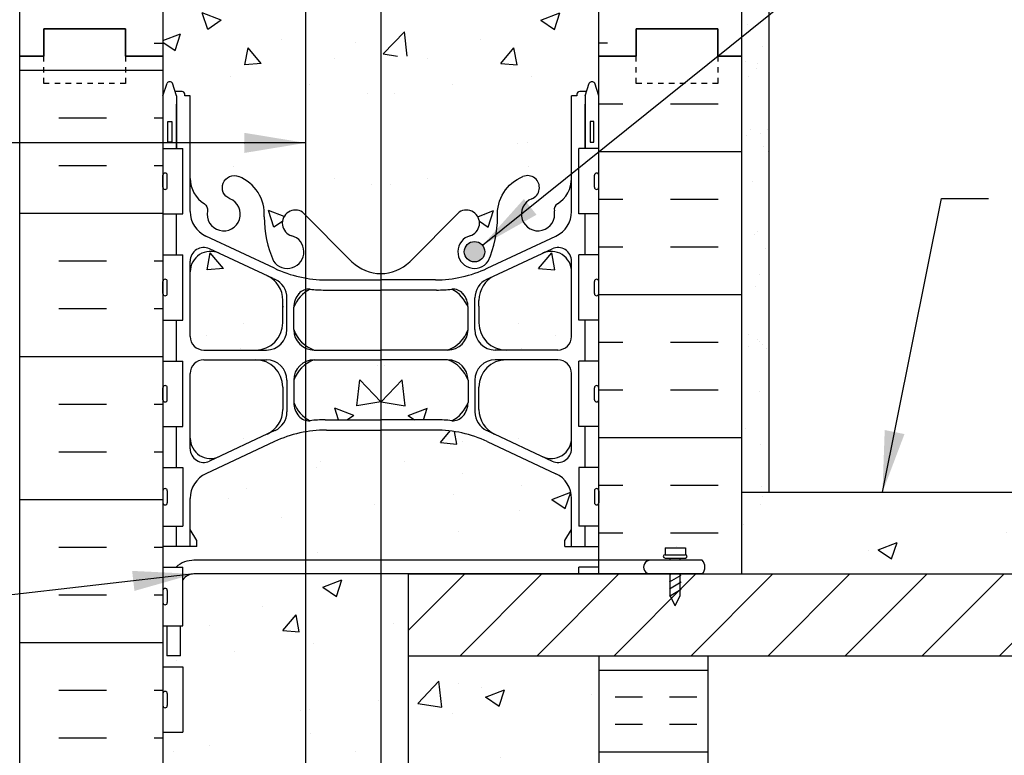
# Model space of a CAD drawing. Units: inches. Extents: x 180.5 to 231.8, y 88.4 to 166.7.
# Drawn here: x 202.6 to 220.6, y 143.8 to 157.3 of the extents above; entities that cross this region are included whole.
import ezdxf

# ---------------------------------------------------------------- set-up
doc = ezdxf.new("R2010")
doc.units = ezdxf.units.IN
doc.header["$LTSCALE"] = 0.5
doc.header["$MEASUREMENT"] = 0
doc.linetypes.add('DASHED2', pattern=[0.375, 0.25, -0.125])
for name, color, linetype in [('HATCH', 12, 'Continuous'), ('line25', 2, 'Continuous'), ('LINE3', 3, 'Continuous'), ('LINE50', 5, 'Continuous'), ('LINE9', 9, 'Continuous'), ('TEXT', 4, 'Continuous'), ('Web_Edge', 9, 'Continuous')]:
    doc.layers.add(name, color=color, linetype=linetype)
doc.styles.add('DIM', font='romans.shx', dxfattribs={"width": 0.7})
doc.dimstyles.new('ext_12', dxfattribs={"dimscale": 12, "dimtxt": 0.09375, "dimasz": 0.09375, "dimexe": 0.09375, "dimexo": 0.0625, "dimgap": 0.0625, "dimtad": 1, "dimdec": 1, "dimzin": 3, "dimdsep": 46, "dimlunit": 4, "dimtxsty": 'DIM', "dimcen": 0.09, "dimdle": 0.09375, "dimclrt": 4, "dimadec": 0, "dimazin": 0, "dimtfac": 1, "dimtdec": 1, "dimtmove": 2, "dimatfit": 3, "dimfxl": 0, "dimfrac": 2, "dimtolj": 1, "dimtzin": 0, "dimarcsym": 0})

msp = doc.modelspace()

# ---------------------------------------------------------------- hatches: boundary and pattern name
at = {"layer": 'HATCH'}
h = msp.add_hatch(dxfattribs=at)
h.set_pattern_fill('AR-SAND', color=256, scale=0.5, style=0)
h.set_pattern_definition([(37.5, (109.0073, -7.74744), (-0.0314967, 0.963412), [0, -0.76, 0, -0.85, 0, -0.8125]), (7.5, (109.0073, -7.7474), (0.884888, 1.411073), [0, -0.41, 0, -0.685, 0, -0.2625]), (327.5, (108.3923, -7.74744), (1.557071, 0.0028295), [0, -0.25, 0, -0.9, 0, -1.175]), (317.5, (108.3923, -7.7474), (1.503063, 0.438838), [0, -0.125, 0, -0.59, 0, -0.675])])
h.paths.add_polyline_path([(216.31, 162.654), (215.81, 162.654), (215.81, 147.654), (216.31, 147.654)])
h = msp.add_hatch(dxfattribs=at)
h.set_pattern_fill('AR-CONC', color=256, scale=0.5, style=0)
h.set_pattern_definition([(130, (209.1855, 149.3066), (-3.5863, -0.31376), [0.375, -4.125]), (185, (209.1855, 149.3066), (0.6938, 3.761), [0.3, -3.3]), (79.55, (208.8866, 149.2805), (-2.8925, 3.4472), [0.3187, -3.5057]), (133.816, (209.1855, 150.3066), (-5.3362, -0.8276), [0.5625, -6.1875]), (83.364, (208.741, 150.2376), (-4.6733, 4.8706), [0.478, -5.2586]), (188.816, (209.1855, 150.3066), (-4.6733, 4.8706), [0.45, -4.95]), (159, (208.6855, 150.0566), (-2.9845, -2.0131), [0.375, -4.125]), (214, (208.6855, 150.0566), (-1.2166, 3.6258), [0.3, -3.3]), (108.55, (208.4367, 149.889), (-4.2011, 1.6127), [0.3187, -3.5057]), (142.5, (209.1855, 149.3066), (-0.0608, 1.66447), [0, -3.26, 0, -3.35, 0, -3.3125]), (172.5, (209.1855, 149.3066), (-1.31535, 1.97206), [0, -1.91, 0, -3.185, 0, -1.2625]), (212.5, (210.3005, 149.3066), (-2.66911, -0.11277), [0, -1.25, 0, -3.9, 0, -5.175]), (222.5, (210.8005, 149.3066), (-2.91593, 0.50052), [0, -1.625, 0, -2.59, 0, -3.675])])
h.paths.add_polyline_path([(205.685, 155.925), (205.585, 155.925), (205.585, 155.955, 0.414214), (205.535, 156.005), (205.409, 156.005), (205.36, 156.155, 0.6), (205.26, 156.155), (205.185, 155.925), (205.185, 156.654), (205.185, 158.688, -0.088416), (205.331, 158.785), (205.421, 158.785), (205.421, 158.827, 0.249069), (205.531, 159.034), (205.531, 159.102, 0.414214), (205.469, 159.164), (205.421, 159.164), (205.421, 159.234), (205.526, 159.234, -0.085348), (205.856, 159.159, 0.669601), (205.988, 159.279, -2.087231), (206.422, 159.054, 1), (206.586, 158.646, 0.21345), (206.978, 159.035, 0.068226), (207.114, 159.663, -1.753171), (207.565, 159.366, 0.940793), (207.768, 158.983, 0.173075), (208.114, 159.35), (208.257, 159.736, -1.612474), (208.688, 159.377, 0.734872), (208.711, 158.866, 0.068475), (209.185, 158.804), (209.185, 152.663, -0.198912), (208.655, 152.882), (207.748, 153.789, 1.171105), (207.55, 153.359, -1.422913), (207.216, 152.892, -0.10488), (207.044, 153.704, 0.325306), (206.577, 154.446, 1), (206.414, 154.037, -2.127293), (206.001, 153.813, 0.31131), (205.945, 153.943, -0.258958), (205.685, 154.41)])
h.paths.add_polyline_path([(207.279, 153.065, 1), (207.654, 153.065, 1)], flags=16)
h.paths.add_polyline_path([(207.585, 152.046, -0.185301), (207.884, 152.379, 0.03089), (208.161, 152.362), (209.185, 152.362), (209.185, 151.262), (207.96, 151.262, -0.225652), (207.585, 151.637)])
h.paths.add_polyline_path([(207.085, 151.262, 0.414214), (207.46, 151.637), (207.46, 152.216, 0.300072), (207.233, 152.562, -0.003058), (207.208, 152.574), (206.041, 153.12, 0.549071), (205.685, 152.893), (205.685, 151.512, 0.414214), (205.935, 151.262)])
h.paths.add_polyline_path([(205.685, 150.832, -0.414214), (205.935, 151.082), (206.885, 151.082, -0.414214), (207.385, 150.582), (207.385, 150.17, -0.291097), (207.097, 149.718), (206.219, 149.307, -0.549071), (205.685, 149.646)])
h.paths.add_polyline_path([(207.585, 150.707, -0.225652), (207.96, 151.082), (209.185, 151.082), (209.185, 149.982), (208.161, 149.982, 0.03089), (207.884, 149.965, -0.185301), (207.585, 150.297)])
h = msp.add_hatch(dxfattribs=at)
h.set_pattern_fill('AR-CONC', color=256, scale=0.5, style=0)
h.set_pattern_definition([(50, (209.1855, 149.3066), (3.5863, -0.31376), [0.375, -4.125]), (355, (209.1855, 149.3066), (-0.6938, 3.761), [0.3, -3.3]), (100.45, (209.4843, 149.2805), (2.8925, 3.4472), [0.3187, -3.5057]), (46.184, (209.1855, 150.3066), (5.3362, -0.8276), [0.5625, -6.1875]), (96.636, (209.63, 150.2376), (4.6733, 4.8706), [0.478, -5.2586]), (351.184, (209.1855, 150.3066), (4.6733, 4.8706), [0.45, -4.95]), (21, (209.6855, 150.0566), (2.9845, -2.0131), [0.375, -4.125]), (326, (209.6855, 150.0566), (1.2166, 3.6258), [0.3, -3.3]), (71.45, (209.934, 149.889), (4.2011, 1.6127), [0.3187, -3.5057]), (37.5, (209.1855, 149.3066), (0.0608, 1.66447), [0, -3.26, 0, -3.35, 0, -3.3125]), (7.5, (209.1855, 149.3066), (1.31535, 1.97206), [0, -1.91, 0, -3.185, 0, -1.2625]), (327.5, (208.0705, 149.3066), (2.66911, -0.11277), [0, -1.25, 0, -3.9, 0, -5.175]), (317.5, (207.5705, 149.3066), (2.91593, 0.50052), [0, -1.625, 0, -2.59, 0, -3.675])])
h.paths.add_polyline_path([(212.685, 155.925), (212.785, 155.925), (212.785, 155.955, -0.414214), (212.835, 156.005), (212.962, 156.005), (213.01, 156.155, -0.6), (213.11, 156.155), (213.185, 155.925), (213.185, 156.654), (213.185, 158.688, 0.088416), (213.039, 158.785), (212.949, 158.785), (212.949, 158.827, -0.249069), (212.839, 159.034), (212.839, 159.102, -0.414214), (212.902, 159.164), (212.949, 159.164), (212.949, 159.234), (212.844, 159.234, 0.085348), (212.515, 159.159, -0.669601), (212.382, 159.279, 2.087231), (211.949, 159.054, -1), (211.785, 158.646, -0.21345), (211.393, 159.035, -0.068226), (211.257, 159.663, 1.753171), (210.806, 159.366, -0.940793), (210.603, 158.983, -0.173075), (210.257, 159.35), (210.114, 159.736, 1.612474), (209.683, 159.377, -0.734872), (209.66, 158.866, -0.068475), (209.185, 158.804), (209.185, 152.663, 0.198912), (209.716, 152.882), (210.623, 153.789, -1.171105), (210.821, 153.359, 1.422913), (211.155, 152.892, 0.10488), (211.327, 153.704, -0.325306), (211.794, 154.446, -1), (211.957, 154.037, 2.127293), (212.37, 153.813, -0.31131), (212.426, 153.943, 0.258958), (212.685, 154.41)])
h.paths.add_polyline_path([(211.091, 153.065, -1), (210.716, 153.065, -1)], flags=16)
h.paths.add_polyline_path([(210.785, 152.046, 0.185301), (210.487, 152.379, -0.03089), (210.209, 152.362), (209.185, 152.362), (209.185, 151.262), (210.41, 151.262, 0.225652), (210.785, 151.637)])
h.paths.add_polyline_path([(211.285, 151.262, -0.414214), (210.91, 151.637), (210.91, 152.216, -0.300072), (211.138, 152.562, 0.003058), (211.163, 152.574), (212.329, 153.12, -0.549071), (212.685, 152.893), (212.685, 151.512, -0.414214), (212.435, 151.262)])
h.paths.add_polyline_path([(212.685, 150.832, 0.414214), (212.435, 151.082), (211.485, 151.082, 0.414214), (210.985, 150.582), (210.985, 150.17, 0.291097), (211.274, 149.718), (212.152, 149.307, 0.549071), (212.685, 149.646)])
h.paths.add_polyline_path([(210.785, 150.707, 0.225652), (210.41, 151.082), (209.185, 151.082), (209.185, 149.982), (210.209, 149.982, -0.03089), (210.487, 149.965, 0.185301), (210.785, 150.297)])
h = msp.add_hatch(dxfattribs=at)
h.set_pattern_fill('INSUL', color=256, scale=7, style=0)
h.set_pattern_definition([(0, (-2720.976, -258.3558), (0, 2.625), []), (0, (-2720.976, -257.4808), (0, 2.625), [0.875, -0.875]), (0, (-2720.976, -256.6058), (0, 2.625), [0.875, -0.875])])
h.paths.add_polyline_path([(202.56, 138.654), (202.998, 138.654), (202.998, 139.154), (204.498, 139.154), (204.498, 138.654), (205.185, 138.654), (205.185, 156.654), (204.498, 156.654), (204.498, 157.154), (202.998, 157.154), (202.998, 156.654), (202.56, 156.654)])
h = msp.add_hatch(dxfattribs=at)
h.set_pattern_fill('INSUL', color=256, scale=7, style=0)
h.set_pattern_definition([(0, (205.748, 139.1537), (0, 2.625), []), (0, (205.748, 140.0287), (0, 2.625), [0.875, -0.875]), (0, (205.748, 140.9037), (0, 2.625), [0.875, -0.875])])
h.paths.add_polyline_path([(213.185, 147.154), (215.81, 147.154), (215.81, 156.654), (215.373, 156.654), (215.373, 156.154), (213.873, 156.154), (213.873, 156.654), (213.185, 156.654)])
h = msp.add_hatch(dxfattribs=at)
h.set_pattern_fill('AR-CONC', color=256, scale=0.5, style=0)
h.set_pattern_definition([(50, (205.1855, 138.9047), (3.5863, -0.31376), [0.375, -4.125]), (355, (205.1855, 138.9047), (-0.6938, 3.761), [0.3, -3.3]), (100.45, (205.4843, 138.8786), (2.89255, 3.4472), [0.3187, -3.5057]), (46.184, (205.1855, 139.9047), (5.3362, -0.8276), [0.5625, -6.1875]), (96.636, (205.63, 139.836), (4.6733, 4.8706), [0.478, -5.2586]), (351.184, (205.1855, 139.905), (4.6733, 4.8706), [0.45, -4.95]), (21, (205.6855, 139.6547), (2.98454, -2.0131), [0.375, -4.125]), (326, (205.6855, 139.6547), (1.2166, 3.6258), [0.3, -3.3]), (71.45, (205.934, 139.487), (4.2011, 1.6127), [0.3187, -3.5057]), (37.5, (205.1855, 138.9047), (0.0608, 1.66447), [0, -3.26, 0, -3.35, 0, -3.3125]), (7.5, (205.1855, 138.9047), (1.31535, 1.97206), [0, -1.91, 0, -3.185, 0, -1.2625]), (327.5, (204.0705, 138.9047), (2.66911, -0.11277), [0, -1.25, 0, -3.9, 0, -5.175]), (317.5, (203.5705, 138.9047), (2.91593, 0.50052), [0, -1.625, 0, -2.59, 0, -3.675])])
h.paths.add_polyline_path([(213.185, 145.654), (209.685, 145.654), (209.685, 143.155), (213.185, 143.155)], flags=17)
h.paths.add_polyline_path([(213.185, 143.155), (209.685, 143.155), (209.685, 140.654), (213.185, 140.654)])
h.paths.add_polyline_path([(209.685, 143.155), (209.263, 143.155, 0.019524), (209.185, 143.152), (209.185, 138.932, -0.043507), (209.208, 138.905, -0.520567), (209.601, 138.905, -0.235325), (209.685, 138.95), (209.685, 139.154)])
h.paths.add_polyline_path([(209.685, 147.154), (212.821, 147.154), (212.821, 147.279), (213.185, 147.279), (213.185, 147.654), (212.565, 147.654), (212.565, 147.766), (212.685, 147.966), (212.685, 148.54, 0.291097), (212.397, 148.993), (211.139, 149.582, 0.109869), (210.185, 149.794), (209.185, 149.794), (209.185, 143.152, -0.019524), (209.263, 143.155), (209.685, 143.155)])
h.paths.add_polyline_path([(209.185, 149.794), (208.185, 149.794, 0.042802), (207.802, 149.761), (207.802, 139.005, -0.349577), (208.142, 138.905, -0.169266), (208.263, 138.992), (208.263, 142.155, -0.391524), (209.185, 143.152)])
h.paths.add_polyline_path([(209.185, 143.152, 0.391524), (208.263, 142.155), (208.263, 138.992, -0.322854), (208.515, 138.905, -0.520567), (208.877, 138.905, -0.466495), (209.185, 138.932)], flags=17)
h.paths.add_polyline_path([(207.802, 149.761, 0.066753), (207.232, 149.582), (205.974, 148.993, 0.291097), (205.685, 148.54), (205.685, 147.966), (205.805, 147.766), (205.805, 147.654), (205.185, 147.654), (205.185, 147.279), (205.55, 147.279), (205.55, 146.199), (205.185, 146.199), (205.185, 145.449), (205.55, 145.449), (205.55, 144.249), (205.185, 144.249), (205.185, 143.499), (205.55, 143.499), (205.55, 142.299), (205.185, 142.299), (205.185, 141.549), (205.55, 141.549), (205.55, 140.349), (205.185, 140.349), (205.185, 138.938, -0.463769), (205.337, 138.905, -0.520567), (205.575, 138.905, -0.520567), (205.751, 138.905, -0.520567), (206.145, 138.905, -0.520567), (206.476, 138.905, -0.520567), (206.838, 138.905, -0.520567), (207.211, 138.905, -0.520567), (207.676, 138.905, -0.144664), (207.802, 139.005)])
h = msp.add_hatch(dxfattribs=at)
h.set_pattern_fill('AR-CONC', color=256, scale=0.5, style=0)
h.set_pattern_definition([(50, (82.918, 6.6192), (3.5863, -0.31376), [0.375, -4.125]), (355, (82.918, 6.6192), (-0.69376, 3.76096), [0.3, -3.3]), (100.4514, (83.2167, 6.593), (2.892547, 3.4472), [0.3187, -3.50571]), (46.1842, (82.918, 7.619), (5.33621, -0.827595), [0.5625, -6.1875]), (96.6356, (83.3625, 7.55), (4.67331, 4.87059), [0.47805, -5.25856]), (351.1842, (82.918, 7.619), (4.67331, 4.8706), [0.45, -4.95]), (21, (83.418, 7.3692), (2.984535, -2.013094), [0.375, -4.125]), (326, (83.418, 7.3692), (1.21658, 3.62575), [0.3, -3.3]), (71.4514, (83.6666, 7.2015), (4.201113, 1.61265), [0.3187, -3.50571]), (37.5, (82.9179, 6.6192), (0.060799, 1.664469), [0, -3.26, 0, -3.35, 0, -3.3125]), (7.5, (82.9179, 6.6192), (1.315348, 1.972059), [0, -1.91, 0, -3.185, 0, -1.2625]), (327.5, (81.8029, 6.6192), (2.669112, -0.112774), [0, -1.25, 0, -3.9, 0, -5.175]), (317.5, (81.3029, 6.6192), (2.91593, 0.500525), [0, -1.625, 0, -2.59, 0, -3.675])])
h.paths.add_polyline_path([(215.81, 148.154), (215.81, 147.154), (227.037, 147.154), (227.037, 148.154)])
h = msp.add_hatch(dxfattribs=at)
h.set_pattern_fill('ANSI31', color=256, scale=8, style=0)
h.set_pattern_definition([(45, (82.9179, 6.6192), (-0.707107, 0.707107), [])])
h.paths.add_polyline_path([(227.037, 145.654), (227.037, 147.154), (209.685, 147.154), (209.685, 145.654)])
h = msp.add_hatch(dxfattribs=at)
h.set_pattern_fill('INSUL', color=256, scale=4, angle=180, style=0)
h.set_pattern_definition([(180, (73.9841, -28.6108), (-2e-16, -1.5), []), (180, (73.9841, -29.1108), (-2e-16, -1.5), [0.5, -0.5]), (180, (73.9841, -29.6108), (-2e-16, -1.5), [0.5, -0.5])])
h.paths.add_polyline_path([(213.185, 140.654), (215.185, 140.654), (215.185, 141.751), (213.185, 141.751)])
h.paths.add_polyline_path([(215.185, 145.654), (213.185, 145.654), (213.185, 141.751), (215.185, 141.751)])
at = {"layer": 'LINE3'}
msp.add_hatch(color=256, dxfattribs=at).paths.add_polyline_path([(210.716, 153.065, 1), (211.091, 153.065, 1)])

# ---------------------------------------------------------------- linework, layer by layer
at = {"layer": 'HATCH'}
for p, q in [((205.185, 156.938), (205.51, 157.062)), ((209.228, 156.695), (209.618, 157.101)), ((209.67, 156.654), (209.618, 157.099)), ((205.024, 156.894), (205.185, 156.894)), ((205.185, 156.911), (205.408, 156.76)), ((205.409, 156.758), (205.51, 157.06)), ((208.72, 156.897), (208.72, 156.897)), ((213.347, 156.894), (213.185, 156.894)), ((209.228, 156.695), (209.493, 156.654))]:
    msp.add_line(p, q, dxfattribs=at)
at = {"layer": 'line25'}
for p, q in [((205.185, 165.654), (205.185, 156.654)), ((213.185, 156.654), (213.185, 165.654)), ((205.185, 162.654), (205.185, 144.654)), ((205.185, 156.654), (205.185, 138.654)), ((213.185, 147.154), (213.185, 156.654)), ((205.185, 154.959), (205.55, 154.959)), ((205.55, 153.759), (205.55, 154.959)), ((213.185, 154.959), (212.821, 154.959)), ((212.821, 153.759), (212.821, 154.959)), ((205.185, 153.759), (205.55, 153.759)), ((213.185, 153.759), (212.821, 153.759)), ((205.185, 153.009), (205.55, 153.009)), ((205.55, 151.809), (205.55, 153.009)), ((212.821, 151.809), (212.821, 153.009)), ((213.185, 153.009), (212.821, 153.009)), ((205.185, 151.809), (205.55, 151.809)), ((213.185, 151.809), (212.821, 151.809)), ((205.185, 151.059), (205.55, 151.059)), ((205.55, 149.859), (205.55, 151.059)), ((213.185, 151.059), (212.821, 151.059)), ((212.821, 149.859), (212.821, 151.059)), ((205.185, 149.859), (205.55, 149.859)), ((213.185, 149.859), (212.821, 149.859)), ((205.185, 149.109), (205.55, 149.109)), ((205.55, 149.109), (205.55, 148.029)), ((213.185, 149.109), (212.821, 149.109)), ((212.821, 149.109), (212.821, 148.029)), ((205.185, 148.029), (205.55, 148.029)), ((213.185, 148.029), (212.821, 148.029)), ((205.185, 147.279), (205.55, 147.279)), ((205.185, 147.279), (205.55, 147.279)), ((205.185, 147.279), (205.55, 147.279)), ((205.185, 147.279), (205.55, 147.279)), ((205.55, 146.199), (205.55, 147.279)), ((209.685, 147.154), (227.037, 147.154)), ((209.685, 147.154), (227.037, 147.154)), ((213.185, 147.279), (212.821, 147.279)), ((212.821, 147.154), (212.821, 147.279)), ((212.821, 147.154), (213.185, 147.154)), ((205.185, 146.199), (205.55, 146.199)), ((205.185, 145.449), (205.55, 145.449)), ((205.55, 145.449), (205.55, 144.249)), ((205.185, 144.249), (205.55, 144.249))]:
    msp.add_line(p, q, dxfattribs=at)
msp.add_lwpolyline([(209.685, 147.154), (209.685, 139.154)], dxfattribs=at)
at = {"layer": 'LINE3'}
for p, q in [((209.185, 166.633), (209.185, 138.932)), ((207.802, 165.077), (207.802, 120.654))]:
    msp.add_line(p, q, dxfattribs=at)
msp.add_circle((210.904, 153.065), 0.188, dxfattribs=at)
at = {"layer": 'LINE50'}
for p, q in [((202.56, 156.654), (202.56, 165.654)), ((215.81, 156.654), (215.81, 165.654)), ((202.56, 138.654), (202.56, 156.654)), ((215.81, 147.154), (215.81, 156.654)), ((214.616, 147.654), (214.616, 147.654))]:
    msp.add_line(p, q, dxfattribs=at)
for points in [[(202.56, 156.654), (202.998, 156.654), (202.998, 157.154), (204.498, 157.154), (204.498, 156.654), (205.185, 156.654)], [(205.185, 156.654), (204.498, 156.654), (204.498, 157.154), (202.998, 157.154), (202.998, 156.654), (202.56, 156.654)], [(215.81, 156.654), (215.373, 156.654), (215.373, 157.154), (213.873, 157.154), (213.873, 156.654), (213.185, 156.654)], [(213.185, 156.654), (213.873, 156.654), (213.873, 157.154), (215.373, 157.154), (215.373, 156.654), (215.81, 156.654)]]:
    msp.add_lwpolyline(points, dxfattribs=at)
at = {"layer": 'LINE9'}
for p, q in [((216.31, 148.654), (216.31, 165.654)), ((205.185, 154.249), (205.185, 154.469)), ((205.185, 154.414), (205.185, 154.414)), ((205.225, 154.509), (205.225, 154.509)), ((205.265, 154.249), (205.265, 154.469)), ((213.105, 154.249), (213.105, 154.469)), ((213.145, 154.509), (213.145, 154.509)), ((213.185, 154.249), (213.185, 154.469)), ((213.185, 154.414), (213.185, 154.414)), ((205.185, 154.304), (205.185, 154.304)), ((205.225, 154.209), (205.225, 154.209)), ((213.145, 154.209), (213.145, 154.209)), ((213.185, 154.304), (213.185, 154.304)), ((205.225, 152.559), (205.225, 152.559)), ((213.145, 152.559), (213.145, 152.559)), ((205.185, 152.299), (205.185, 152.519)), ((205.185, 152.464), (205.185, 152.464)), ((205.265, 152.299), (205.265, 152.519)), ((213.105, 152.299), (213.105, 152.519)), ((213.185, 152.299), (213.185, 152.519)), ((213.185, 152.464), (213.185, 152.464)), ((205.185, 152.354), (205.185, 152.354)), ((205.225, 152.259), (205.225, 152.259)), ((213.145, 152.259), (213.145, 152.259)), ((213.185, 152.354), (213.185, 152.354)), ((205.185, 150.349), (205.185, 150.569)), ((205.225, 150.609), (205.225, 150.609)), ((205.265, 150.349), (205.265, 150.569)), ((213.105, 150.349), (213.105, 150.569)), ((213.145, 150.609), (213.145, 150.609)), ((213.185, 150.349), (213.185, 150.569)), ((205.185, 150.514), (205.185, 150.514)), ((205.185, 150.404), (205.185, 150.404)), ((213.185, 150.514), (213.185, 150.514)), ((213.185, 150.404), (213.185, 150.404)), ((205.225, 150.309), (205.225, 150.309)), ((213.145, 150.309), (213.145, 150.309)), ((205.185, 148.679), (205.185, 148.459)), ((205.185, 148.624), (205.185, 148.624)), ((205.225, 148.719), (205.225, 148.719)), ((205.265, 148.679), (205.265, 148.459)), ((213.105, 148.679), (213.105, 148.459)), ((213.145, 148.719), (213.145, 148.719)), ((213.185, 148.679), (213.185, 148.459)), ((213.185, 148.624), (213.185, 148.624)), ((215.81, 148.654), (227.037, 148.654)), ((205.185, 148.514), (205.185, 148.514)), ((205.225, 148.419), (205.225, 148.419)), ((213.145, 148.419), (213.145, 148.419)), ((213.185, 148.514), (213.185, 148.514)), ((214.401, 147.631), (214.401, 147.506)), ((214.401, 147.631), (214.776, 147.631)), ((214.401, 147.506), (214.776, 147.506)), ((214.776, 147.631), (214.776, 147.506)), ((215.085, 147.404), (205.751, 147.404)), ((214.401, 147.444), (214.776, 147.444)), ((214.401, 147.444), (214.776, 147.444)), ((214.495, 147.404), (214.495, 147.444)), ((214.682, 147.404), (214.682, 147.444)), ((215.087, 147.154), (205.752, 147.154)), ((210.685, 147.154), (210.821, 147.154)), ((214.481, 147.139), (214.506, 147.154)), ((214.481, 147.006), (214.699, 147.132)), ((214.495, 146.756), (214.495, 147.154)), ((214.682, 146.756), (214.682, 147.154)), ((214.481, 146.881), (214.699, 147.007)), ((205.185, 146.849), (205.185, 146.629)), ((205.185, 146.794), (205.185, 146.794)), ((205.225, 146.889), (205.225, 146.889)), ((205.265, 146.849), (205.265, 146.629)), ((214.481, 146.748), (214.699, 146.874)), ((205.185, 146.684), (205.185, 146.684)), ((205.225, 146.589), (205.225, 146.589)), ((214.588, 146.568), (214.495, 146.756)), ((214.588, 146.568), (214.682, 146.756)), ((205.259, 146.199), (205.259, 145.654)), ((205.509, 145.654), (205.509, 146.199)), ((205.509, 145.654), (205.259, 145.654)), ((209.685, 145.654), (227.037, 145.654)), ((213.185, 145.654), (213.185, 140.654)), ((215.185, 145.654), (215.185, 140.654)), ((205.185, 144.959), (205.185, 144.739)), ((205.225, 144.999), (205.225, 144.999)), ((205.265, 144.959), (205.265, 144.739)), ((205.185, 144.904), (205.185, 144.904)), ((205.185, 144.794), (205.185, 144.794)), ((205.225, 144.699), (205.225, 144.699))]:
    msp.add_line(p, q, dxfattribs=at)
at = {"layer": 'LINE9', "linetype": 'DASHED2', "ltscale": 0.15}
for points in [[(204.498, 156.654), (204.498, 156.654), (204.498, 156.154), (202.998, 156.154), (202.998, 156.654), (202.998, 156.654)], [(215.373, 156.654), (215.373, 156.654), (215.373, 156.154), (213.873, 156.154), (213.873, 156.654), (213.873, 156.654)]]:
    msp.add_lwpolyline(points, dxfattribs=at)
at = {"layer": 'LINE9'}
for centre, radius, start, end in [((205.225, 154.469), 0.04, 90, 180), ((205.225, 154.469), 0.04, 360, 90), ((213.145, 154.469), 0.04, 90, 180), ((213.145, 154.469), 0.04, 0, 90), ((205.225, 154.249), 0.04, 180, 270), ((205.225, 154.249), 0.04, 270, 0), ((213.145, 154.249), 0.04, 180, 270), ((213.145, 154.249), 0.04, 270, 0), ((205.225, 152.519), 0.04, 90, 180), ((205.225, 152.519), 0.04, 360, 90), ((213.145, 152.519), 0.04, 90, 180), ((213.145, 152.519), 0.04, 0, 90), ((205.225, 152.299), 0.04, 180, 270), ((205.225, 152.299), 0.04, 270, 0), ((213.145, 152.299), 0.04, 180, 270), ((213.145, 152.299), 0.04, 270, 0), ((205.225, 150.569), 0.04, 90, 180), ((205.225, 150.569), 0.04, 360, 90), ((213.145, 150.569), 0.04, 90, 180), ((213.145, 150.569), 0.04, 0, 90), ((205.225, 150.349), 0.04, 180, 270), ((205.225, 150.349), 0.04, 270, 0), ((213.145, 150.349), 0.04, 180, 270), ((213.145, 150.349), 0.04, 270, 0), ((205.225, 148.679), 0.04, 90, 180), ((205.225, 148.679), 0.04, 0, 90), ((213.145, 148.679), 0.04, 90, 180), ((213.145, 148.679), 0.04, 360, 90), ((205.225, 148.459), 0.04, 180, 270), ((205.225, 148.459), 0.04, 270, 0), ((213.145, 148.459), 0.04, 180, 270), ((213.145, 148.459), 0.04, 270, 0), ((214.401, 147.475), 0.0312, 90, 270), ((214.776, 147.475), 0.0312, 270, 90), ((205.755, 146.905), 0.499, 89.3543, 131.4529), ((214.133, 147.279), 0.125, 89.3947, 270.6053), ((214.948, 147.278), 0.186, 318.1805, 42.6425), ((205.755, 146.905), 0.249, 89.3543, 145.3447), ((205.225, 146.849), 0.04, 90, 180), ((205.225, 146.849), 0.04, 0, 90), ((205.225, 146.629), 0.04, 180, 270), ((205.225, 146.629), 0.04, 270, 0), ((205.225, 144.959), 0.04, 90, 180), ((205.225, 144.959), 0.04, 0, 90), ((205.225, 144.739), 0.04, 180, 270), ((205.225, 144.739), 0.04, 270, 0)]:
    msp.add_arc(centre, radius, start, end, dxfattribs=at)
at = {"layer": 'Web_Edge'}
for p, q in [((205.185, 155.925), (205.26, 156.155)), ((205.435, 155.925), (205.36, 156.155)), ((212.962, 156.005), (212.835, 156.005)), ((212.935, 155.925), (213.01, 156.155)), ((213.185, 155.925), (213.11, 156.155)), ((205.435, 155.925), (205.435, 154.959)), ((205.585, 155.955), (205.585, 155.955)), ((212.685, 153.803), (212.685, 155.925)), ((212.785, 155.925), (212.685, 155.925)), ((212.785, 155.955), (212.785, 155.955)), ((212.785, 155.955), (212.785, 155.925)), ((212.935, 155.925), (212.935, 154.959)), ((207.748, 153.789), (208.655, 152.882)), ((210.623, 153.789), (209.716, 152.882)), ((207.232, 152.761), (205.974, 153.35)), ((211.139, 152.761), (212.397, 153.35)), ((207.208, 152.574), (206.041, 153.12)), ((211.163, 152.574), (212.329, 153.12)), ((205.685, 151.512), (205.685, 152.893)), ((212.685, 151.512), (212.685, 152.893)), ((208.185, 152.549), (209.185, 152.549)), ((210.185, 152.549), (209.185, 152.549)), ((208.161, 152.362), (209.185, 152.362)), ((210.209, 152.362), (209.185, 152.362)), ((207.46, 151.637), (207.46, 152.217)), ((210.91, 151.637), (210.91, 152.217)), ((207.385, 151.762), (207.385, 152.173)), ((207.385, 152.068), (207.385, 152.045)), ((207.585, 151.637), (207.585, 152.046)), ((210.785, 151.637), (210.785, 152.046)), ((210.985, 152.068), (210.985, 152.173)), ((210.985, 152.068), (210.985, 151.762)), ((205.935, 151.262), (207.085, 151.262)), ((207.96, 151.262), (209.185, 151.262)), ((210.41, 151.262), (209.185, 151.262)), ((212.435, 151.262), (211.285, 151.262)), ((205.935, 151.082), (207.085, 151.082)), ((207.96, 151.082), (209.185, 151.082)), ((210.41, 151.082), (209.185, 151.082)), ((212.435, 151.082), (211.285, 151.082)), ((205.685, 149.45), (205.685, 150.832)), ((212.685, 149.45), (212.685, 150.832)), ((207.385, 150.582), (207.385, 150.17)), ((207.46, 150.707), (207.46, 150.126)), ((207.585, 150.707), (207.585, 150.297)), ((210.785, 150.707), (210.785, 150.297)), ((210.91, 150.707), (210.91, 150.126)), ((210.985, 150.17), (210.985, 150.582)), ((208.161, 149.982), (209.185, 149.982)), ((210.209, 149.982), (209.185, 149.982)), ((207.209, 149.77), (206.041, 149.223)), ((208.185, 149.794), (209.185, 149.794)), ((210.185, 149.794), (209.185, 149.794)), ((211.162, 149.77), (212.329, 149.223)), ((207.232, 149.582), (205.974, 148.993)), ((211.139, 149.582), (212.397, 148.993)), ((205.685, 147.654), (205.685, 148.54)), ((212.685, 147.654), (212.685, 148.54)), ((205.805, 147.766), (205.685, 147.966)), ((205.805, 147.766), (205.685, 147.966)), ((212.565, 147.766), (212.685, 147.966)), ((212.565, 147.766), (212.685, 147.966)), ((205.805, 147.654), (205.805, 147.766)), ((205.805, 147.654), (205.805, 147.766)), ((212.565, 147.654), (212.565, 147.766)), ((212.565, 147.654), (212.565, 147.766)), ((205.805, 147.654), (205.185, 147.654)), ((212.565, 147.654), (213.185, 147.654))]:
    msp.add_line(p, q, dxfattribs=at)
for points in [[(205.685, 153.803), (205.685, 155.925), (205.585, 155.925), (205.585, 155.955, 0.414214), (205.535, 156.005), (205.409, 156.005)], [(205.685, 154.41, 0.258958), (205.945, 153.943, -0.31131), (206.001, 153.813, 2.127293), (206.414, 154.037, -1), (206.577, 154.446)], [(207.044, 153.704, 0.325306), (206.577, 154.446)], [(211.327, 153.704, -0.325306), (211.794, 154.446)]]:
    msp.add_lwpolyline(points, format="xyb", dxfattribs=at)
for points in [[(205.435, 154.959), (205.435, 155.775)], [(212.935, 154.959), (212.935, 155.775)], [(205.435, 153.009), (205.435, 153.759)], [(212.935, 153.009), (212.935, 153.759)], [(205.435, 151.059), (205.435, 151.809)], [(212.935, 151.059), (212.935, 151.809)], [(205.435, 149.109), (205.435, 149.859)], [(212.935, 149.109), (212.935, 149.859)], [(205.435, 147.654), (205.435, 148.029)], [(212.935, 147.654), (212.935, 148.029)]]:
    msp.add_lwpolyline(points, dxfattribs=at)
for points in [[(205.345, 155.075), (205.275, 155.075), (205.275, 155.455), (205.345, 155.455)], [(213.025, 155.075), (213.095, 155.075), (213.095, 155.455), (213.025, 155.455)]]:
    msp.add_lwpolyline(points, close=True, dxfattribs=at)
for centre, radius, start, end in [((205.31, 156.128), 0.0567, 28.0725, 151.9275), ((213.06, 156.128), 0.0567, 28.0725, 151.9275), ((212.835, 155.955), 0.05, 90, 180), ((211.875, 154.241), 0.22, 291.8037, 111.8037), ((212.135, 154.41), 0.55, 301.9268, 0), ((212.07, 153.754), 0.305, 111.8037, 11.0944), ((207.615, 153.59), 0.24, 56.25, 254.2747), ((210.756, 153.59), 0.24, 285.7253, 123.75), ((212.492, 153.837), 0.125, 121.9268, 191.0944), ((206.185, 153.803), 0.5, 180, 244.9204), ((209.044, 153.704), 2, 180.0146, 203.9638), ((209.327, 153.704), 2, 336.0362, 359.9854), ((212.185, 153.803), 0.5, 295.0796, 0), ((207.467, 153.065), 0.305, 214.6703, 74.2747), ((210.904, 153.065), 0.305, 105.7253, 325.3297), ((205.935, 152.893), 0.25, 64.9204, 180), ((212.435, 152.893), 0.25, 0, 115.0796), ((206.06, 152.697), 0.375, 64.9204, 180), ((212.31, 152.697), 0.375, 0, 115.0796), ((208.185, 154.799), 2.25, 244.9204, 270), ((209.185, 153.413), 0.75, 225, 315), ((210.185, 154.799), 2.25, 270, 295.0796), ((206.885, 152.173), 0.5, 0, 64.9204), ((208.161, 154.612), 2.25, 244.9204, 245.9476), ((207.084, 152.217), 0.376, 0.0514, 64.8081), ((211.287, 152.217), 0.376, 115.1919, 179.9486), ((211.485, 152.173), 0.5, 115.0796, 180), ((210.209, 154.612), 2.25, 294.0524, 295.0796), ((208.169, 151.823), 0.624, 117.0966, 159.0881), ((207.867, 152.129), 0.25, 86.1209, 138.3704), ((208.161, 154.612), 2.25, 262.9228, 270), ((210.209, 154.612), 2.25, 270, 277.0772), ((210.504, 152.129), 0.25, 41.6296, 93.8791), ((210.202, 151.823), 0.624, 20.9119, 62.9034), ((207.962, 152.046), 0.376, 138.3704, 179.9486), ((210.409, 152.046), 0.376, 0.0514, 41.6296), ((206.885, 151.762), 0.5, 270, 0), ((211.485, 151.762), 0.5, 180, 270), ((205.935, 151.512), 0.25, 180, 270), ((207.085, 151.637), 0.375, 270, 0), ((207.96, 151.637), 0.375, 180, 270), ((208.167, 151.843), 0.617, 199.5682, 250.4318), ((210.41, 151.637), 0.375, 270, 0), ((210.204, 151.843), 0.617, 289.5682, 340.4318), ((211.285, 151.637), 0.375, 180, 270), ((212.435, 151.512), 0.25, 270, 360), ((205.935, 150.832), 0.25, 90, 180), ((206.885, 150.582), 0.5, 0, 90), ((207.085, 150.707), 0.375, 360, 90), ((207.96, 150.707), 0.375, 90, 180), ((208.167, 150.5), 0.617, 109.5682, 160.4318), ((210.41, 150.707), 0.375, 360, 90), ((210.204, 150.5), 0.617, 19.5682, 70.4318), ((211.285, 150.707), 0.375, 90, 180), ((211.485, 150.582), 0.5, 90, 180), ((212.435, 150.832), 0.25, 0, 90), ((207.962, 150.298), 0.376, 180.0514, 221.6296), ((208.169, 150.52), 0.624, 200.9119, 242.9034), ((210.202, 150.52), 0.624, 297.0966, 339.0881), ((210.409, 150.298), 0.376, 318.3704, 359.9486), ((206.885, 150.17), 0.5, 295.0796, 360), ((207.084, 150.126), 0.376, 295.187, 359.9509), ((207.867, 150.214), 0.25, 221.6296, 273.8791), ((210.504, 150.214), 0.25, 266.1209, 318.3704), ((211.287, 150.126), 0.376, 180.0491, 244.813), ((211.485, 150.17), 0.5, 180, 244.9204), ((208.161, 147.732), 2.25, 90, 97.0772), ((210.209, 147.732), 2.25, 82.9228, 90), ((208.162, 147.732), 2.25, 114.0752, 115.0796), ((208.185, 147.544), 2.25, 90, 115.0796), ((210.185, 147.544), 2.25, 64.9204, 90), ((210.209, 147.732), 2.25, 64.9204, 65.9248), ((206.06, 149.646), 0.375, 180, 295.0796), ((212.31, 149.646), 0.375, 244.9204, 360), ((205.935, 149.45), 0.25, 180, 295.0796), ((212.435, 149.45), 0.25, 244.9204, 0), ((206.185, 148.54), 0.5, 115.0796, 180), ((212.185, 148.54), 0.5, 0, 64.9204)]:
    msp.add_arc(centre, radius, start, end, dxfattribs=at)

# ---------------------------------------------------------------- leaders
at = {"layer": 'TEXT'}
for points in [[(211.05, 153.183), (219.399, 159.896), (224.908, 159.896)], [(207.802, 155.062), (196.921, 155.062)], [(218.393, 148.654), (219.479, 154.04), (220.337, 154.04)], [(205.758, 147.154), (198.607, 146.332), (196.426, 146.332)]]:
    msp.add_leader(points, dimstyle='ext_12', dxfattribs=at)

doc.saveas('drawing.dxf')
